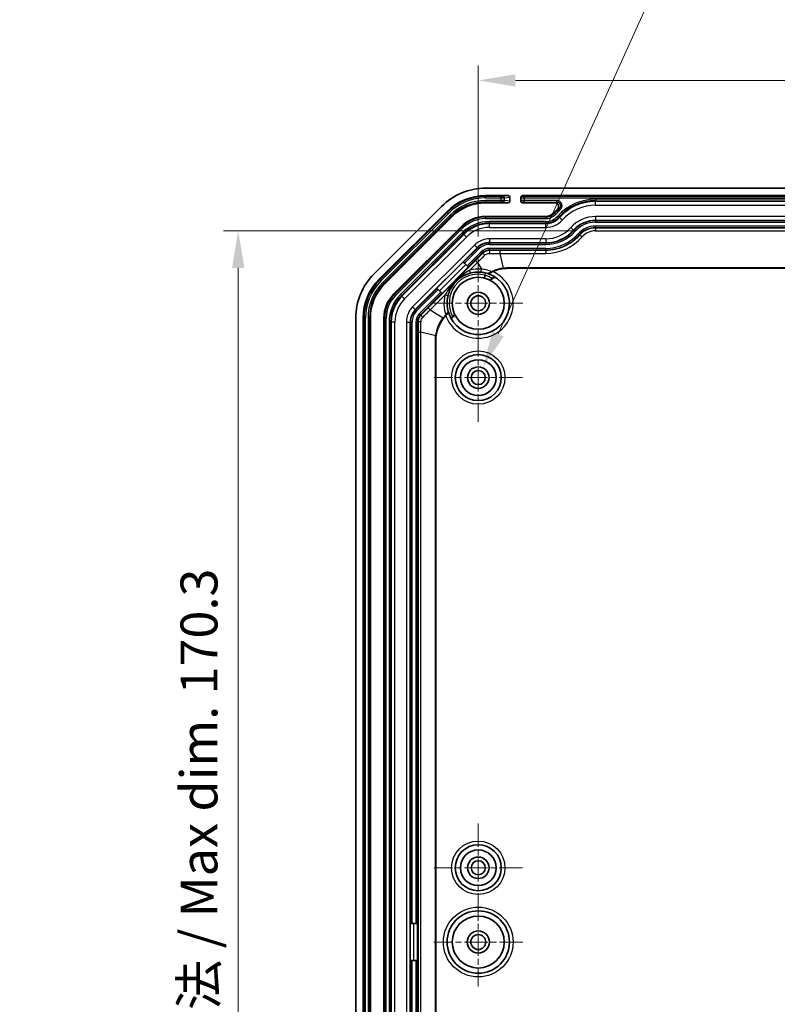
# Model space of a CAD drawing. Units: millimetres. Extents: x 29 to 3187, y 16 to 578.
# Drawn here: x 1995 to 2097, y 326 to 459 of the extents above; entities that cross this region are included whole.
import ezdxf

# ---------------------------------------------------------------- set-up
doc = ezdxf.new("R2010")
doc.units = ezdxf.units.MM
doc.header["$LTSCALE"] = 2
doc.linetypes.add('CHAIN', pattern=[0.3543, 0.2362, -0.0295, 0.0591, -0.0295])
doc.layers.get('Defpoints').update_dxf_attribs({"lineweight": 25})
doc.layers.add('Center Mark (ISO)', color=7, linetype='Continuous', lineweight=18, true_color=0x80ffff)
for name, color, linetype, lineweight in [('Dimension (ISO)', 7, 'Continuous', 18), ('Visible (ISO)', 7, 'Continuous', 35), ('Visible Narrow (ISO)', 7, 'Continuous', 25)]:
    doc.layers.add(name, color=color, linetype=linetype, lineweight=lineweight)
doc.styles.add('Note Text (TK)', font='txt')
doc.dimstyles.new('Default - Method 1b (TK)', dxfattribs={"dimscale": 2, "dimtxt": 2.5, "dimasz": 2.5, "dimexe": 1, "dimexo": 1.5, "dimgap": 1, "dimtad": 1, "dimtoh": 1, "dimrnd": 1e-08, "dimdsep": 46, "dimtxsty": 'Note Text (TK)', "dimcen": 0.09, "dimdle": 5, "dimclrd": 100, "dimclre": 100, "dimclrt": 7, "dimadec": 1, "dimazin": 1, "dimtfac": 1, "dimtmove": 0, "dimatfit": 3, "dimfxl": 0, "dimtolj": 1, "dimlwd": -1, "dimlwe": -1, "dimarcsym": 0})
doc.dimstyles.new('Default - Method 1b (TK)-01', dxfattribs={"dimscale": 2, "dimtxt": 2.5, "dimasz": 2.5, "dimexe": 1, "dimexo": 1.5, "dimgap": 1, "dimtad": 1, "dimrnd": 1e-08, "dimdsep": 46, "dimtxsty": 'Note Text (TK)', "dimcen": 0.09, "dimdle": 5, "dimclrd": 100, "dimclre": 100, "dimclrt": 7, "dimadec": 1, "dimazin": 1, "dimtfac": 1, "dimtmove": 0, "dimatfit": 3, "dimfxl": 0, "dimtolj": 1, "dimlwd": -1, "dimlwe": -1, "dimarcsym": 0})

# ---------------------------------------------------------------- blocks, each defined once
blk = doc.blocks.new('*D57')
at = {"layer": 'Defpoints', "color": 0, "transparency": 16777216}
for p in [(2072.76, 430.12), (2024.62, 259.75), (2072.76, 259.75)]:
    blk.add_point(p, dxfattribs=at)
at = {"layer": 'Dimension (ISO)', "color": 100, "transparency": 16777216}
for p, q in [((2069.76, 430.12), (2022.62, 430.12)), ((2024.62, 425.12), (2024.62, 264.75)), ((2069.76, 259.75), (2022.62, 259.75))]:
    blk.add_line(p, q, dxfattribs=at)
for points in [[(2023.79, 425.12), (2025.46, 425.12), (2024.62, 430.12)], [(2023.79, 264.75), (2025.46, 264.75), (2024.62, 259.75)]]:
    blk.add_solid(points, dxfattribs=at)
at = {"layer": 'Dimension (ISO)', "color": 7, "transparency": 16777216, "insert": (2019.34, 303.32), "char_height": 5, "attachment_point": 4, "rotation": 90, "style": 'Note Text (TK)'}
blk.add_mtext('\\A1; \\fＭＳ Ｐゴシック|b0|i0;\\H4.9746;有効寸法 / Max dim. 170.3', dxfattribs=at)
blk = doc.blocks.new('*D58')
at = {"layer": 'Defpoints', "color": 0, "transparency": 16777216}
for p in [(2146.96, 450.37), (2056.96, 426.37), (2146.96, 426.37)]:
    blk.add_point(p, dxfattribs=at)
at = {"layer": 'Dimension (ISO)', "color": 100, "transparency": 16777216}
for p, q in [((2056.96, 429.37), (2056.96, 452.37)), ((2146.96, 429.37), (2146.96, 452.37)), ((2061.96, 450.37), (2141.96, 450.37))]:
    blk.add_line(p, q, dxfattribs=at)
for points in [[(2061.96, 451.2), (2061.96, 449.54), (2056.96, 450.37)], [(2141.96, 451.2), (2141.96, 449.54), (2146.96, 450.37)]]:
    blk.add_solid(points, dxfattribs=at)
at = {"layer": 'Dimension (ISO)', "color": 7, "transparency": 16777216, "insert": (2098.65, 454.87), "char_height": 5, "attachment_point": 4, "style": 'Note Text (TK)'}
blk.add_mtext('\\A1;90', dxfattribs=at)
blk = doc.blocks.new('*D68')
at = {"layer": 'Defpoints', "color": 0, "transparency": 16777216}
for p in [(2057.55, 411.68), (2056.36, 409.04)]:
    blk.add_point(p, dxfattribs=at)
at = {"layer": 'Dimension (ISO)', "color": 100, "transparency": 16777216}
for p, q in [((2091.24, 486.05), (2059.62, 416.24)), ((2097.34, 486.05), (2091.24, 486.05)), ((2056.78, 410.36), (2057.14, 410.36)), ((2056.96, 410.18), (2056.96, 410.54))]:
    blk.add_line(p, q, dxfattribs=at)
blk.add_solid([(2058.86, 416.58), (2060.38, 415.9), (2057.55, 411.68)], dxfattribs=at)
at = {"layer": 'Dimension (ISO)', "color": 7, "transparency": 16777216, "insert": (2099.34, 486.05), "char_height": 5, "attachment_point": 4, "style": 'Note Text (TK)'}
blk.add_mtext('\\A1; \\fＭＳ Ｐゴシック|b0|i0;\\H4.9746;4-M2.3用基板取付ボス\\P\\fＭＳ Ｐゴシック|b0|i0;\\H4.9746;4-M2.3 Boss', dxfattribs=at)

msp = doc.modelspace()

# ---------------------------------------------------------------- linework, layer by layer
at = {"layer": 'Center Mark (ISO)', "linetype": 'CHAIN', "ltscale": 6.674367}
for p, q in [((2056.9566, 426.3701), (2056.9566, 414.3571)), ((2062.9631, 420.3636), (2050.9501, 420.3636)), ((2056.9566, 340.3701), (2056.9566, 328.3571)), ((2062.9631, 334.3636), (2050.9501, 334.3636))]:
    msp.add_line(p, q, dxfattribs=at)
at = {"layer": 'Center Mark (ISO)', "linetype": 'CHAIN', "ltscale": 6.611584}
for p, q in [((2056.9566, 416.3136), (2056.9566, 404.4136)), ((2062.9066, 410.3636), (2051.0066, 410.3636)), ((2056.9566, 350.3136), (2056.9566, 338.4136)), ((2062.9066, 344.3636), (2051.0066, 344.3636))]:
    msp.add_line(p, q, dxfattribs=at)
at = {"layer": 'Visible (ISO)'}
for p, q in [((2145.9772, 435.8636), (2057.936, 435.8636)), ((2061.003, 434.8636), (2057.936, 434.8636)), ((2141.0066, 434.8636), (2062.9066, 434.8636)), ((2061.003, 433.8985), (2057.936, 433.8985)), ((2061.2066, 434.0971), (2061.2066, 434.665)), ((2062.7066, 434.6635), (2062.7066, 434.5762)), ((2062.7066, 434.5762), (2062.7066, 434.186)), ((2062.7066, 434.186), (2062.7066, 434.0987)), ((2067.2843, 433.8985), (2062.9066, 433.8985)), ((2051.9963, 433.4033), (2042.9169, 424.3239)), ((2052.7034, 432.6962), (2043.624, 423.6168)), ((2053.3858, 432.0138), (2044.3064, 422.9344)), ((2057.936, 432.0636), (2066.0484, 432.0636)), ((2045.6039, 421.6369), (2054.6833, 430.7163)), ((2054.9113, 425.9444), (2054.9432, 425.9125)), ((2055.0845, 425.7712), (2054.9432, 425.9125)), ((2055.0845, 425.7712), (2055.4568, 425.399)), ((2055.618, 425.2377), (2052.0825, 421.7022)), ((2055.5981, 425.2576), (2055.4568, 425.399)), ((2055.5981, 425.2576), (2055.618, 425.2377)), ((2142.9534, 425.1233), (2060.9597, 425.1233)), ((2142.9534, 425.0786), (2060.9597, 425.0786)), ((2051.4076, 422.377), (2051.3758, 422.4088)), ((2051.4076, 422.377), (2051.549, 422.2357)), ((2051.9212, 421.8634), (2051.549, 422.2357)), ((2051.9212, 421.8634), (2052.0626, 421.7221)), ((2052.0825, 421.7022), (2052.0626, 421.7221)), ((2040.4566, 418.3842), (2040.4566, 265.343)), ((2041.4566, 418.3842), (2041.4566, 265.343)), ((2042.4216, 418.3842), (2042.4216, 265.343)), ((2044.2566, 265.343), (2044.2566, 418.3842)), ((2051.1969, 268.3668), (2051.1969, 415.3605)), ((2051.2416, 415.3605), (2051.2416, 268.3668)), ((2047.7921, 336.8636), (2047.8371, 336.8636)), ((2048.037, 336.8636), (2047.8371, 336.8636)), ((2048.037, 336.8636), (2048.5634, 336.8636)), ((2048.7633, 336.8636), (2048.5634, 336.8636)), ((2048.7633, 336.8636), (2048.7915, 336.8636)), ((2048.7915, 336.8636), (2048.7915, 331.8636)), ((2047.8371, 331.8636), (2047.7921, 331.8636)), ((2047.8371, 331.8636), (2048.037, 331.8636)), ((2048.5634, 331.8636), (2048.037, 331.8636)), ((2048.5634, 331.8636), (2048.7633, 331.8636)), ((2048.7915, 331.8636), (2048.7633, 331.8636))]:
    msp.add_line(p, q, dxfattribs=at)
for centre, radius in [((2056.9566, 420.3636), 3.5), ((2056.9566, 420.3636), 1.5), ((2056.9566, 420.3636), 1.0065), ((2056.9566, 410.3636), 3.1), ((2056.9566, 410.3636), 2.4), ((2056.9566, 410.3636), 1.45), ((2056.9566, 410.3636), 0.95), ((2056.9566, 344.3636), 3.1), ((2056.9566, 344.3636), 2.4), ((2056.9566, 344.3636), 1.45), ((2056.9566, 344.3636), 0.95), ((2056.9566, 334.3636), 4.2), ((2056.9566, 334.3636), 3.5), ((2056.9566, 334.3636), 1.5), ((2056.9566, 334.3636), 1.0065)]:
    msp.add_circle(centre, radius, dxfattribs=at)
for centre, radius, start, end in [((2057.936, 427.4636), 8.4, 90, 135), ((2057.936, 427.4636), 7.4, 90, 135), ((2057.936, 427.4636), 6.4349, 90, 135), ((2066.0484, 433.5636), 1.5, 270, 318.189685), ((2072.7566, 427.5636), 7.5, 133.161291, 138.189685), ((2057.936, 427.4636), 4.6, 90, 135), ((2048.8566, 418.3842), 8.4, 135, 180), ((2056.9566, 420.3636), 4.2, 196.673436, 71.539365), ((2056.9566, 420.3636), 4.2, 85.744444, 105.064267), ((2060.9597, 420.1636), 4.915, 90, 114.540376), ((2048.8566, 418.3842), 7.4, 135, 180), ((2048.8566, 418.3842), 6.4349, 135, 180), ((2048.8566, 418.3842), 4.6, 135, 180), ((2056.9566, 420.3636), 4.2, 164.935733, 196.062364), ((2056.9566, 420.3636), 4.2, 196.062364, 196.673436), ((2056.1566, 415.3605), 4.915, 137.0712, 180)]:
    msp.add_arc(centre, radius, start, end, dxfattribs=at)
for centre, major_axis, ratio, start_param, end_param in [((2061.0014, 434.6635), (0.2029, 0.031), 0.97429411, 6.1354192, 7.69843898), ((2062.9066, 434.6635), (0, 0.2001), 0.99939083, 0, 1.57079633), ((2061.0014, 434.0987), (0.2029, -0.031), 0.97429411, 4.86793164, 6.43095141), ((2062.9066, 434.0987), (0, -0.2001), 0.99939083, 4.71238898, 6.28318531), ((2060.9597, 420.0422), (0, -5.0811), 0.9997147, 3.14159265, 3.26596383), ((2056.2424, 415.2746), (3.5929, -3.5929), 0.9997147, 3.1612615, 3.26596383), ((2056.2779, 415.3605), (-5.0811, 0), 0.9997147, 6.15881413, 6.28318531)]:
    msp.add_ellipse(centre, major_axis=major_axis, ratio=ratio, start_param=start_param, end_param=end_param, dxfattribs=at)
for points, knots in [([(2067.6262, 433.0343), (2067.674, 433.0792), (2067.7126, 433.1329), (2067.7668, 433.2519), (2067.782, 433.316), (2067.7868, 433.4461), (2067.7765, 433.5108), (2067.7317, 433.6326), (2067.6977, 433.6885), (2067.61, 433.7842), (2067.5572, 433.823), (2067.465, 433.8664), (2067.43, 433.8784), (2067.358, 433.8945), (2067.3212, 433.8985), (2067.2843, 433.8985)], [0, 0, 0, 0, 0.019661333, 0.019661333, 0.039231599, 0.039231599, 0.05871621, 0.05871621, 0.078169666, 0.078169666, 0.097663643, 0.097663643, 0.10872608, 0.10872608, 0.119796986, 0.119796986, 0.119796986, 0.119796986]), ([(2052.9009, 421.4552), (2052.9721, 421.7196), (2053.068, 421.9731), (2053.3744, 422.5977), (2053.6206, 422.9531), (2054.2158, 423.5735), (2054.5469, 423.8275), (2055.2013, 424.1948), (2055.5238, 424.3275), (2055.865, 424.4193)], [-0.500808649, -0.500808649, -0.500808649, -0.500808649, -0.40825256, -0.40825256, -0.260162818, -0.260162818, -0.119447923, -0.119447923, 0, 0, 0, 0]), ([(2057.2682, 424.552), (2057.4652, 424.5374), (2057.6613, 424.5088), (2057.9837, 424.4382), (2058.1115, 424.4038), (2058.2375, 424.3635)], [0, 0, 0, 0, 0.067399094, 0.067399094, 0.112480433, 0.112480433, 0.112480433, 0.112480433]), ([(2058.7764, 424.6199), (2058.6833, 424.5743), (2058.5949, 424.5292), (2058.4537, 424.4569), (2058.3991, 424.4289), (2058.3233, 424.3921), (2058.2964, 424.3799), (2058.2564, 424.3646), (2058.2433, 424.3616), (2058.2375, 424.3635)], [0, 0, 0, 0, 0.0310812606, 0.0310812606, 0.0563425206, 0.0563425206, 0.0744713364, 0.0744713364, 0.0920155361, 0.0920155361, 0.0920155361, 0.0920155361]), ([(2058.2375, 424.3635), (2058.2448, 424.3612), (2058.2521, 424.3588), (2058.2685, 424.3535), (2058.2775, 424.3505), (2058.2865, 424.3475)], [1.0120282601, 1.0120282601, 1.0120282601, 1.0120282601, 1.028393051, 1.028393051, 1.0487071892, 1.0487071892, 1.0487071892, 1.0487071892]), ([(2058.9184, 424.6346), (2058.844, 424.6006), (2058.7697, 424.5657), (2058.6119, 424.4898), (2058.5336, 424.451), (2058.418, 424.3952), (2058.3739, 424.3746), (2058.3149, 424.3511), (2058.2965, 424.3457), (2058.2875, 424.3472), (2058.287, 424.3473), (2058.2865, 424.3475)], [0.159280869, 0.159280869, 0.159280869, 0.159280869, 0.186465295, 0.186465295, 0.220110586, 0.220110586, 0.24647894, 0.24647894, 0.267513411, 0.267513411, 0.269005573, 0.269005573, 0.269005573, 0.269005573]), ([(2060.3296, 425.0841), (2059.8947, 425.0297), (2059.4686, 424.9171), (2058.9662, 424.7094), (2058.8705, 424.6661), (2058.7764, 424.6199)], [0, 0, 0, 0, 0.13154546, 0.13154546, 0.163058447, 0.163058447, 0.163058447, 0.163058447]), ([(2058.8491, 423.7579), (2058.7981, 423.7279), (2058.7485, 423.6959), (2058.6611, 423.6343), (2058.6231, 423.6049), (2058.5657, 423.5561), (2058.545, 423.5362), (2058.5259, 423.514), (2058.5216, 423.5079), (2058.5176, 423.499), (2058.5177, 423.4961), (2058.5202, 423.4949)], [0, 0, 0, 0, 0.0177529951, 0.0177529951, 0.0346823093, 0.0346823093, 0.0496087642, 0.0496087642, 0.0570569706, 0.0570569706, 0.0643664956, 0.0643664956, 0.0643664956, 0.0643664956]), ([(2058.881, 423.6981), (2058.8326, 423.6697), (2058.7856, 423.6394), (2058.7065, 423.5839), (2058.6739, 423.5589), (2058.6241, 423.517), (2058.6062, 423.5), (2058.5844, 423.4751), (2058.5801, 423.4671), (2058.5826, 423.4631), (2058.583, 423.4627), (2058.5836, 423.4624)], [0, 0, 0, 0, 0.0168325482, 0.0168325482, 0.0313644542, 0.0313644542, 0.0443163254, 0.0443163254, 0.0565968724, 0.0565968724, 0.0583763653, 0.0583763653, 0.0583763653, 0.0583763653]), ([(2059.2058, 423.9106), (2059.202, 423.913), (2059.1913, 423.9122), (2059.157, 423.9037), (2059.1334, 423.8959), (2059.0738, 423.8727), (2059.0371, 423.8567), (2058.95, 423.8146), (2058.899, 423.7872), (2058.8491, 423.7579)], [0, 0, 0, 0, 0.0116626283, 0.0116626283, 0.0237902209, 0.0237902209, 0.0376635421, 0.0376635421, 0.0549339716, 0.0549339716, 0.0549339716, 0.0549339716]), ([(2059.2769, 423.8645), (2059.2741, 423.8663), (2059.2676, 423.8664), (2059.243, 423.8626), (2059.221, 423.8565), (2059.1622, 423.8364), (2059.1239, 423.8212), (2059.0509, 423.7885), (2059.0175, 423.7724), (2058.9496, 423.7372), (2058.915, 423.7181), (2058.881, 423.6981)], [0.1771017019, 0.1771017019, 0.1771017019, 0.1771017019, 0.1858094291, 0.1858094291, 0.1989424298, 0.1989424298, 0.2144763482, 0.2144763482, 0.2263196014, 0.2263196014, 0.2381594085, 0.2381594085, 0.2381594085, 0.2381594085]), ([(2052.9205, 419.2015), (2052.9223, 419.1953), (2052.9162, 419.1812), (2052.8882, 419.1385), (2052.8665, 419.1102), (2052.8082, 419.0401), (2052.7709, 418.998), (2052.7039, 418.9255), (2052.6768, 418.8969), (2052.6489, 418.8681)], [0, 0, 0, 0, 0.0172408744, 0.0172408744, 0.0347925472, 0.0347925472, 0.054329587, 0.054329587, 0.0665084424, 0.0665084424, 0.0665084424, 0.0665084424]), ([(2052.9332, 419.1586), (2052.9351, 419.152), (2052.9265, 419.1336), (2052.895, 419.0863), (2052.8651, 419.0476), (2052.8, 418.9699), (2052.7524, 418.9163), (2052.699, 418.8587), (2052.6894, 418.8483), (2052.6793, 418.8377)], [0.1566033376, 0.1566033376, 0.1566033376, 0.1566033376, 0.1746670846, 0.1746670846, 0.1943596219, 0.1943596219, 0.2152210153, 0.2152210153, 0.2195404493, 0.2195404493, 0.2195404493, 0.2195404493]), ([(2052.2317, 418.3942), (2051.9626, 418.0482), (2051.741, 417.6673), (2051.4041, 416.8553), (2051.2907, 416.4274), (2051.2361, 415.9906)], [0, 0, 0, 0, 0.131545342, 0.131545342, 0.263672671, 0.263672671, 0.263672671, 0.263672671]), ([(2053.5058, 418.6023), (2053.4714, 418.5679), (2053.438, 418.5331), (2053.3789, 418.469), (2053.3536, 418.44), (2053.3136, 418.391), (2053.299, 418.3712), (2053.2822, 418.3434), (2053.2791, 418.3347), (2053.2811, 418.3311)], [0, 0, 0, 0, 0.014597839, 0.014597839, 0.0283634706, 0.0283634706, 0.0415739531, 0.0415739531, 0.0536514424, 0.0536514424, 0.0536514424, 0.0536514424]), ([(2053.5559, 418.5587), (2053.5235, 418.5263), (2053.4861, 418.4875), (2053.4287, 418.4253), (2053.3983, 418.3908), (2053.3568, 418.3406), (2053.3381, 418.3157), (2053.3184, 418.2849), (2053.3138, 418.2732), (2053.316, 418.2693)], [0.158859813, 0.158859813, 0.158859813, 0.158859813, 0.172586145, 0.172586145, 0.186188898, 0.186188898, 0.1994847879, 0.1994847879, 0.2123902103, 0.2123902103, 0.2123902103, 0.2123902103]), ([(2053.8028, 418.8458), (2053.8008, 418.85), (2053.7926, 418.848), (2053.7647, 418.8321), (2053.7445, 418.8176), (2053.6938, 418.7772), (2053.6632, 418.7508), (2053.6101, 418.7028), (2053.5895, 418.6836), (2053.5477, 418.6437), (2053.5267, 418.6232), (2053.5058, 418.6023)], [0, 0, 0, 0, 0.0132335474, 0.0132335474, 0.0273379688, 0.0273379688, 0.0423009932, 0.0423009932, 0.0512188941, 0.0512188941, 0.0600615579, 0.0600615579, 0.0600615579, 0.0600615579]), ([(2053.8324, 418.7857), (2053.8304, 418.7897), (2053.8207, 418.7872), (2053.7928, 418.7705), (2053.7697, 418.7534), (2053.7218, 418.7142), (2053.6884, 418.6849), (2053.6271, 418.6285), (2053.5882, 418.5911), (2053.5559, 418.5587)], [0.1061313115, 0.1061313115, 0.1061313115, 0.1061313115, 0.118952062, 0.118952062, 0.1318598215, 0.1318598215, 0.1451262554, 0.1451262554, 0.158859813, 0.158859813, 0.158859813, 0.158859813])]:
    msp.add_open_spline(points, degree=3, knots=knots, dxfattribs=at)
for points in [[(2052.6793, 418.8377), (2052.6398, 418.7958), (2052.5988, 418.752), (2052.5578, 418.708)], [(2052.6489, 418.8681), (2052.626, 418.8444), (2052.6028, 418.8203), (2052.5796, 418.7962)]]:
    msp.add_open_spline(points, degree=3, dxfattribs=at)
at = {"layer": 'Visible Narrow (ISO)'}
for p, q in [((2057.936, 434.8636), (2057.936, 434.7481)), ((2061.003, 434.8636), (2060.3004, 434.7563)), ((2062.9066, 434.7761), (2062.9066, 434.8636)), ((2057.936, 434.5482), (2057.936, 434.7481)), ((2060.008, 434.7481), (2057.936, 434.7481)), ((2057.936, 434.5482), (2060.008, 434.5482)), ((2057.936, 434.2139), (2057.936, 434.014)), ((2060.008, 434.2139), (2057.936, 434.2139)), ((2057.936, 434.014), (2060.008, 434.014)), ((2057.936, 434.014), (2057.936, 433.8985)), ((2060.008, 434.5482), (2060.008, 434.7481)), ((2060.008, 434.5482), (2060.008, 434.2139)), ((2060.008, 434.2139), (2060.008, 434.014)), ((2060.3004, 434.0059), (2061.003, 433.8985)), ((2060.4954, 434.5564), (2061.2066, 434.665)), ((2060.4954, 434.2057), (2060.4954, 434.5564)), ((2061.2066, 434.0971), (2060.4954, 434.2057)), ((2062.9066, 433.8985), (2062.9066, 433.9861)), ((2063.2066, 434.7656), (2063.2066, 434.5657)), ((2140.7066, 434.7656), (2063.2066, 434.7656)), ((2063.2066, 434.5657), (2140.7066, 434.5657)), ((2063.2066, 434.1964), (2063.2066, 434.5657)), ((2067.538, 434.1964), (2063.2066, 434.1964)), ((2063.2066, 433.9966), (2063.2066, 434.1964)), ((2063.2066, 433.9966), (2067.538, 433.9966)), ((2067.538, 433.9966), (2067.538, 434.1964)), ((2131.1566, 434.379), (2072.7566, 434.379)), ((2072.7566, 434.379), (2072.7566, 434.1791)), ((2072.7566, 434.1791), (2131.1566, 434.1791)), ((2072.7566, 434.1791), (2072.7566, 434.0805)), ((2072.7566, 433.5808), (2072.7566, 434.0805)), ((2131.1566, 434.0805), (2072.7566, 434.0805)), ((2072.7566, 433.5808), (2131.1566, 433.5808)), ((2052.785, 432.6145), (2043.7056, 423.5351)), ((2043.847, 423.3938), (2052.9264, 432.4732)), ((2053.1628, 432.2368), (2044.0834, 423.1574)), ((2052.7034, 432.6962), (2052.785, 432.6145)), ((2052.9264, 432.4732), (2052.785, 432.6145)), ((2053.1628, 432.2368), (2053.3041, 432.0954)), ((2067.2395, 432.4983), (2067.1664, 432.5636)), ((2067.2395, 432.4983), (2067.3884, 432.365)), ((2067.8681, 433.1216), (2068.0001, 432.9716)), ((2044.2247, 423.016), (2053.3041, 432.0954)), ((2053.3041, 432.0954), (2053.3858, 432.0138)), ((2057.936, 431.9656), (2057.936, 432.0636)), ((2057.936, 431.9656), (2057.936, 431.7657)), ((2066.0484, 431.9656), (2057.936, 431.9656)), ((2057.936, 431.7657), (2066.0484, 431.7657)), ((2066.0484, 431.379), (2058.4744, 431.379)), ((2058.4744, 431.379), (2058.4744, 431.1791)), ((2058.4744, 431.1791), (2066.0484, 431.1791)), ((2058.4744, 431.1791), (2058.4744, 431.0805)), ((2058.4744, 430.5808), (2058.4744, 431.0805)), ((2066.0484, 431.0805), (2058.4744, 431.0805)), ((2066.0484, 431.9656), (2066.0484, 432.0636)), ((2066.0484, 431.9656), (2066.0484, 431.7657)), ((2066.0484, 431.379), (2066.0484, 431.1791)), ((2066.0484, 431.1791), (2066.0484, 431.0805)), ((2066.0484, 430.5808), (2066.0484, 431.0805)), ((2067.6767, 432.1072), (2067.8257, 431.9739)), ((2067.8257, 431.9739), (2067.8992, 431.9082)), ((2068.2716, 431.575), (2067.8992, 431.9082)), ((2072.7566, 432.0465), (2072.7566, 431.5468)), ((2131.1566, 432.0465), (2072.7566, 432.0465)), ((2072.7566, 431.5468), (2131.1566, 431.5468)), ((2072.7566, 431.483), (2072.7566, 431.5468)), ((2131.1566, 431.483), (2072.7566, 431.483)), ((2072.7566, 431.483), (2072.7566, 431.2832)), ((2072.7566, 431.2832), (2131.1566, 431.2832)), ((2054.7526, 430.647), (2045.6732, 421.5676)), ((2045.8145, 421.4263), (2054.8939, 430.5057)), ((2054.7866, 429.8514), (2046.4688, 421.5336)), ((2046.6101, 421.3922), (2054.928, 429.7101)), ((2054.9977, 429.6403), (2046.6798, 421.3225)), ((2054.7526, 430.647), (2054.6833, 430.7163)), ((2054.7526, 430.647), (2054.8939, 430.5057)), ((2054.7866, 429.8514), (2054.928, 429.7101)), ((2054.928, 429.7101), (2054.9977, 429.6403)), ((2055.351, 429.287), (2054.9977, 429.6403)), ((2058.4744, 430.5808), (2066.0484, 430.5808)), ((2069.4153, 430.5522), (2069.7877, 430.219)), ((2069.8352, 430.1766), (2069.7877, 430.219)), ((2069.8352, 430.1766), (2069.9842, 430.0433)), ((2070.5255, 429.5591), (2070.3765, 429.6924)), ((2070.5255, 429.5591), (2070.5721, 429.5175)), ((2072.7566, 430.5569), (2072.7566, 430.7567)), ((2131.1566, 430.7567), (2072.7566, 430.7567)), ((2072.7566, 430.5569), (2131.1566, 430.5569)), ((2072.7566, 430.5569), (2072.7566, 430.5012)), ((2131.1566, 430.5012), (2072.7566, 430.5012)), ((2072.7566, 430.5012), (2072.7566, 430.1177)), ((2072.7566, 430.1177), (2131.1566, 430.1177)), ((2047.0332, 420.9691), (2055.351, 429.287)), ((2058.4744, 429.0465), (2058.4744, 428.5468)), ((2066.0484, 429.0465), (2058.4744, 429.0465)), ((2058.4744, 428.5468), (2066.0484, 428.5468)), ((2058.4744, 428.483), (2058.4744, 428.5468)), ((2066.0484, 428.483), (2058.4744, 428.483)), ((2058.4744, 428.483), (2058.4744, 428.2832)), ((2058.4744, 428.2832), (2066.0484, 428.2832)), ((2066.0484, 429.0465), (2066.0484, 428.5468)), ((2066.0484, 428.483), (2066.0484, 428.5468)), ((2066.0484, 428.483), (2066.0484, 428.2832)), ((2056.436, 428.2021), (2048.1181, 419.8842)), ((2048.4714, 419.5309), (2056.7893, 427.8487)), ((2056.8344, 427.8037), (2054.9432, 425.9125)), ((2055.0845, 425.7712), (2056.9757, 427.6624)), ((2057.3479, 427.2901), (2055.4568, 425.399)), ((2055.5981, 425.2576), (2057.4893, 427.1488)), ((2056.436, 428.2021), (2056.7893, 427.8487)), ((2056.8344, 427.8037), (2056.7893, 427.8487)), ((2056.8344, 427.8037), (2056.9757, 427.6624)), ((2057.4893, 427.1488), (2057.3479, 427.2901)), ((2057.4893, 427.1488), (2057.5452, 427.0929)), ((2058.4744, 427.5569), (2058.4744, 427.7567)), ((2066.0484, 427.7567), (2058.4744, 427.7567)), ((2058.4744, 427.5569), (2066.0484, 427.5569)), ((2058.4744, 427.5569), (2058.4744, 427.4778)), ((2066.0484, 427.476), (2059.8461, 427.476)), ((2059.8461, 427.476), (2059.8461, 427.0925)), ((2059.8461, 427.0925), (2060.3296, 425.0841)), ((2059.8461, 427.0925), (2066.0484, 427.0925)), ((2066.0484, 427.5569), (2066.0484, 427.7567)), ((2066.0484, 427.5569), (2066.0484, 427.476)), ((2066.0484, 427.476), (2066.0484, 427.0925)), ((2056.5765, 426.1217), (2050.1985, 419.7436)), ((2054.9113, 425.9444), (2051.3758, 422.4088)), ((2051.7291, 422.0555), (2055.2647, 425.591)), ((2055.8172, 424.82), (2056.8477, 425.8505)), ((2056.5765, 426.1217), (2056.8477, 425.8505)), ((2056.8477, 425.8505), (2057.3875, 424.9685)), ((2060.9597, 425.1233), (2060.9597, 425.0786)), ((2043.624, 423.6168), (2043.7056, 423.5351)), ((2043.847, 423.3938), (2043.7056, 423.5351)), ((2044.0834, 423.1574), (2044.2247, 423.016)), ((2044.2247, 423.016), (2044.3064, 422.9344)), ((2045.6732, 421.5676), (2045.6039, 421.6369)), ((2051.4076, 422.377), (2048.5165, 419.4858)), ((2048.6578, 419.3445), (2051.549, 422.2357)), ((2051.9212, 421.8634), (2049.0301, 418.9723)), ((2049.1714, 418.8309), (2052.0626, 421.7221)), ((2045.6732, 421.5676), (2045.8145, 421.4263)), ((2046.4688, 421.5336), (2046.6101, 421.3922)), ((2046.6101, 421.3922), (2046.6798, 421.3225)), ((2047.0332, 420.9691), (2046.6798, 421.3225)), ((2050.4697, 419.4724), (2052.5002, 421.503)), ((2048.1181, 419.8842), (2048.4714, 419.5309)), ((2048.5165, 419.4858), (2048.4714, 419.5309)), ((2048.5165, 419.4858), (2048.6578, 419.3445)), ((2049.1714, 418.8309), (2049.0301, 418.9723)), ((2050.1985, 419.7436), (2050.4697, 419.4724)), ((2050.4697, 419.4724), (2052.2317, 418.3942)), ((2041.4566, 418.3842), (2041.5721, 418.3842)), ((2041.7719, 418.3842), (2041.5721, 418.3842)), ((2041.5721, 418.3842), (2041.5721, 265.343)), ((2041.7719, 265.343), (2041.7719, 418.3842)), ((2042.1063, 418.3842), (2042.3062, 418.3842)), ((2042.1063, 418.3842), (2042.1063, 265.343)), ((2042.3062, 265.343), (2042.3062, 418.3842)), ((2042.3062, 418.3842), (2042.4216, 418.3842)), ((2044.3546, 418.3842), (2044.2566, 418.3842)), ((2044.3546, 418.3842), (2044.5545, 418.3842)), ((2044.3546, 418.3842), (2044.3546, 265.343)), ((2044.5545, 265.343), (2044.5545, 418.3842)), ((2044.9412, 417.8457), (2044.9412, 265.8815)), ((2044.9412, 417.8457), (2045.1411, 417.8457)), ((2045.1411, 265.8815), (2045.1411, 417.8457)), ((2045.1411, 417.8457), (2045.2397, 417.8457)), ((2045.7394, 417.8457), (2045.2397, 417.8457)), ((2045.2397, 417.8457), (2045.2397, 265.8815)), ((2045.7394, 265.8815), (2045.7394, 417.8457)), ((2047.2737, 417.8457), (2047.7734, 417.8457)), ((2047.2737, 417.8457), (2047.2737, 265.8815)), ((2047.7734, 265.8815), (2047.7734, 417.8457)), ((2047.8371, 417.8457), (2047.7734, 417.8457)), ((2047.8371, 417.8457), (2047.8371, 336.8636)), ((2047.8371, 417.8457), (2048.037, 417.8457)), ((2048.037, 336.8636), (2048.037, 417.8457)), ((2048.7633, 417.8457), (2048.5634, 417.8457)), ((2048.5634, 417.8457), (2048.5634, 336.8636)), ((2048.7633, 336.8636), (2048.7633, 417.8457)), ((2048.7633, 417.8457), (2048.8424, 417.8457)), ((2049.1714, 418.8309), (2049.2273, 418.775)), ((2052.6489, 418.8681), (2052.6793, 418.8377)), ((2048.8442, 416.4741), (2048.8442, 267.2531)), ((2048.8442, 416.4741), (2049.2277, 416.4741)), ((2051.2361, 415.9906), (2049.2277, 416.4741)), ((2049.2277, 267.2531), (2049.2277, 416.4741)), ((2051.2416, 415.3605), (2051.1969, 415.3605)), ((2047.7921, 336.8636), (2047.7921, 331.8636)), ((2048.2918, 331.8636), (2048.2918, 336.8636)), ((2047.8371, 331.8636), (2047.8371, 265.8815)), ((2048.037, 265.8815), (2048.037, 331.8636)), ((2048.5634, 331.8636), (2048.5634, 265.8815)), ((2048.7633, 265.8815), (2048.7633, 331.8636))]:
    msp.add_line(p, q, dxfattribs=at)
for centre, radius in [((2056.9566, 410.3636), 3.6), ((2056.9566, 344.3636), 3.6), ((2056.9566, 334.3636), 4.7)]:
    msp.add_circle(centre, radius, dxfattribs=at)
for centre, radius, start, end in [((2057.936, 427.4636), 7.2845, 90, 135), ((2057.936, 427.4636), 7.0846, 90, 135), ((2057.936, 427.4636), 6.7503, 90, 135), ((2057.936, 427.4636), 6.5504, 90, 135), ((2072.7566, 427.5636), 6.8154, 90, 138.189685), ((2072.7566, 427.5636), 6.6155, 90, 138.189685), ((2072.7566, 427.5636), 6.5169, 90, 138.189685), ((2072.7566, 427.5636), 6.0172, 90, 138.189685), ((2066.0484, 433.5636), 1.598, 270, 318.189685), ((2066.0484, 433.5636), 1.7979, 270, 318.189685), ((2072.7566, 427.5636), 7.402, 131.332912, 138.189685), ((2072.7566, 427.5636), 7.2021, 131.332912, 138.189685), ((2057.936, 427.4636), 4.502, 90, 135), ((2058.4744, 426.1636), 5.2154, 90, 135), ((2057.936, 427.4636), 4.3021, 90, 135), ((2058.4744, 426.1636), 5.0155, 90, 135), ((2058.4744, 426.1636), 4.9169, 90, 135), ((2066.0484, 433.5636), 2.1846, 270, 318.189685), ((2066.0484, 433.5636), 2.3845, 270, 318.189685), ((2066.0484, 433.5636), 2.4831, 270, 318.189685), ((2066.0484, 433.5636), 2.9828, 270, 318.189685), ((2072.7566, 427.5636), 4.4828, 90, 138.189685), ((2072.7566, 427.5636), 3.9831, 90, 138.189685), ((2072.7566, 427.5636), 3.9194, 90, 138.189685), ((2072.7566, 427.5636), 3.7196, 90, 138.189685), ((2058.4744, 426.1636), 4.4172, 90, 135), ((2066.0484, 433.5636), 4.5172, 270, 318.189685), ((2066.0484, 433.5636), 5.0169, 270, 318.189685), ((2066.0484, 433.5636), 5.0806, 270, 318.189685), ((2066.0484, 433.5636), 5.2804, 270, 318.189685), ((2066.0484, 433.5636), 5.8069, 270, 318.189685), ((2066.0484, 433.5636), 6.0067, 270, 318.189685), ((2072.7566, 427.5636), 3.1931, 90, 138.189685), ((2072.7566, 427.5636), 2.9933, 90, 138.189685), ((2058.4744, 426.1636), 2.8828, 90, 135), ((2058.4744, 426.1636), 2.3831, 90, 135), ((2058.4744, 426.1636), 2.3194, 90, 135), ((2058.4744, 426.1636), 2.1196, 90, 135), ((2058.4744, 426.1636), 1.5931, 90, 135), ((2058.4744, 426.1636), 1.3933, 90, 135), ((2056.9566, 420.3636), 4.7, 200.62566, 65.329185), ((2056.8991, 420.4211), 3.85, 76.065582, 208.19164), ((2057.0387, 420.2815), 4.7, 85.744444, 105.064267), ((2048.8566, 418.3842), 7.2845, 135, 180), ((2048.8566, 418.3842), 7.0846, 135, 180), ((2048.8566, 418.3842), 6.7503, 135, 180), ((2048.8566, 418.3842), 6.5504, 135, 180), ((2048.8566, 418.3842), 4.502, 135, 180), ((2048.8566, 418.3842), 4.3021, 135, 180), ((2050.1566, 417.8457), 5.2154, 135, 180), ((2050.1566, 417.8457), 5.0155, 135, 180), ((2050.1566, 417.8457), 4.9169, 135, 180), ((2050.1566, 417.8457), 4.4172, 135, 180), ((2057.0387, 420.2815), 4.7, 164.935733, 198.422548), ((2050.1566, 417.8457), 2.8828, 135, 180), ((2050.1566, 417.8457), 2.3831, 135, 180), ((2050.1566, 417.8457), 2.3194, 135, 180), ((2050.1566, 417.8457), 2.1196, 135, 180), ((2050.1566, 417.8457), 1.5931, 135, 180), ((2050.1566, 417.8457), 1.3933, 135, 180)]:
    msp.add_arc(centre, radius, start, end, dxfattribs=at)
for centre, major_axis, ratio, start_param, end_param in [((2060.008, 434.7586), (-0.3, 0), 0.03492077, 1.57079633, 2.91688148), ((2060.008, 434.5587), (0.5, 0), 0.02095246, 4.71238898, 6.05847414), ((2060.008, 434.2034), (-0.5, 0), 0.02095246, 3.36630382, 4.71238898), ((2060.008, 434.0035), (0.3, 0), 0.03492077, 0.22471117, 1.57079633), ((2060.3004, 434.5564), (-0.0302, 0.1977), 0.97429411, 4.56462288, 6.12764265), ((2060.3004, 434.2057), (-0.0302, -0.1977), 0.97429411, 0.15554266, 1.71856243), ((2062.9066, 434.5762), (-0.2, 0), 0.99939083, 4.71238898, 6.28318531), ((2063.2066, 434.5762), (0.5, 0), 0.02095246, 3.14159265, 4.71238898), ((2063.2066, 434.186), (-0.5, 0), 0.02095246, 4.71238898, 6.28318531), ((2062.9066, 434.186), (-0.2, 0), 0.99939083, 0, 1.57079633), ((2063.2066, 434.7761), (-0.3, 0), 0.03492077, 0, 1.57079633), ((2063.2066, 433.9861), (0.3, 0), 0.03492077, 1.57079633, 3.14159265), ((2070.9445, 429.1844), (-0.3748, 0.331), 0.17622129, 4.86679518, 6.24772354), ((2072.7566, 427.6999), (0, 2.4178), 0.99996521, 0, 0.84730307), ((2066.0484, 433.6253), (0, -6.5328), 0.99996521, 0, 0.84730307), ((2057.8985, 426.7395), (-0.3544, 0.3527), 0.0719647, 4.92516636, 6.24818794), ((2058.4744, 426.9781), (0.0013, 0.5), 0.0719647, 0.03499736, 1.35801895), ((2055.735, 424.9021), (0.13, -0.4828), 0.11835685, 0, 1.3680871), ((2057.3053, 425.0506), (-0.0371, -0.4986), 0.17807, 0, 1.41857813), ((2057.8837, 424.1003), (0.0843, 0.3397), 0.20044421, 0, 1.45062662), ((2057.8837, 424.1003), (-0.0843, -0.3397), 0.20044421, 4.59221928, 6.28318531), ((2052.4181, 421.5851), (0.4828, -0.13), 0.11835685, 4.91509821, 6.28318531), ((2049.3421, 417.8457), (-0.5, -0.0013), 0.0719647, 4.92516636, 6.24818794), ((2049.5806, 418.4217), (-0.3527, 0.3544), 0.0719647, 0.03499736, 1.35801895)]:
    msp.add_ellipse(centre, major_axis=major_axis, ratio=ratio, start_param=start_param, end_param=end_param, dxfattribs=at)
for points, knots in [([(2067.538, 433.9966), (2067.5286, 433.993), (2067.5191, 433.9894), (2067.479, 433.9742), (2067.4486, 433.9626), (2067.4184, 433.9509), (2067.3883, 433.9393), (2067.3584, 433.9276), (2067.3138, 433.9102), (2067.2991, 433.9044), (2067.2843, 433.8985)], [0.069644102, 0.069644102, 0.069644102, 0.069644102, 0.100470011, 0.100470011, 0.200940022, 0.200940022, 0.200940022, 0.301410033, 0.301410033, 0.351656756, 0.351656756, 0.351656756, 0.351656756]), ([(2068.0001, 432.9716), (2068.0342, 433.0016), (2068.0658, 433.0353), (2068.1385, 433.13), (2068.1737, 433.1947), (2068.2303, 433.3538), (2068.2436, 433.4497), (2068.2289, 433.6688), (2068.187, 433.7897), (2068.0259, 434.0249), (2067.8878, 434.1241), (2067.6704, 434.1871), (2067.6041, 434.1964), (2067.538, 434.1964)], [0, 0, 0, 0, 0.013649672, 0.013649672, 0.035489147, 0.035489147, 0.063880464, 0.063880464, 0.100789177, 0.100789177, 0.148739122, 0.148739122, 0.168550701, 0.168550701, 0.168550701, 0.168550701]), ([(2067.538, 433.9966), (2067.5854, 433.9966), (2067.6329, 433.99), (2067.7887, 433.9452), (2067.8875, 433.8744), (2068.0028, 433.7065), (2068.0327, 433.6201), (2068.043, 433.4636), (2068.0334, 433.395), (2067.9927, 433.2813), (2067.9674, 433.235), (2067.9152, 433.1672), (2067.8926, 433.1431), (2067.8681, 433.1216)], [-0.168550701, -0.168550701, -0.168550701, -0.168550701, -0.148739122, -0.148739122, -0.100789177, -0.100789177, -0.063880464, -0.063880464, -0.035489147, -0.035489147, -0.013649672, -0.013649672, 0, 0, 0, 0]), ([(2067.6262, 433.0343), (2067.6402, 433.0395), (2067.6543, 433.0447), (2067.6968, 433.0603), (2067.7253, 433.0707), (2067.7541, 433.081), (2067.7828, 433.0914), (2067.8118, 433.1018), (2067.85, 433.1153), (2067.859, 433.1185), (2067.8681, 433.1216)], [-0.351656756, -0.351656756, -0.351656756, -0.351656756, -0.301410033, -0.301410033, -0.200940022, -0.200940022, -0.200940022, -0.100470011, -0.100470011, -0.069644102, -0.069644102, -0.069644102, -0.069644102]), ([(2072.7566, 430.5012), (2072.4732, 430.5012), (2072.1899, 430.4597), (2071.4842, 430.248), (2071.0812, 430.0149), (2070.6891, 429.644), (2070.6292, 429.582), (2070.5721, 429.5175)], [0, 0, 0, 0, 0.291781785, 0.291781785, 0.758632641, 0.758632641, 0.847303068, 0.847303068, 0.847303068, 0.847303068]), ([(2070.5721, 429.5175), (2070.1712, 429.0632), (2069.7014, 428.6697), (2068.3554, 427.8509), (2067.404, 427.5509), (2066.3073, 427.4802), (2066.1778, 427.476), (2066.0484, 427.476)], [-0.847303068, -0.847303068, -0.847303068, -0.847303068, -0.546158142, -0.546158142, -0.06432626, -0.06432626, 0, 0, 0, 0]), ([(2057.5452, 427.0929), (2057.3842, 426.9311), (2057.223, 426.7692), (2056.9, 426.4454), (2056.7383, 426.2835), (2056.5765, 426.1217)], [-0.137259532, -0.137259532, -0.137259532, -0.137259532, -0.068629766, -0.068629766, 0, 0, 0, 0]), ([(2058.4744, 427.4778), (2058.3942, 427.4779), (2058.3132, 427.4706), (2058.1058, 427.4321), (2057.9827, 427.3896), (2057.749, 427.268), (2057.6395, 427.1876), (2057.5452, 427.0929)], [-0.063806063, -0.063806063, -0.063806063, -0.063806063, -0.0488492707, -0.0488492707, -0.0249184029, -0.0249184029, 0, 0, 0, 0]), ([(2057.8485, 426.839), (2057.9087, 426.8985), (2057.9785, 426.9493), (2058.1273, 427.0264), (2058.2056, 427.0535), (2058.3372, 427.0785), (2058.3887, 427.0835), (2058.4395, 427.0838)], [0, 0, 0, 0, 0.0249184029, 0.0249184029, 0.0488492707, 0.0488492707, 0.063806063, 0.063806063, 0.063806063, 0.063806063]), ([(2058.4395, 427.0838), (2058.673, 427.0852), (2058.907, 427.0866), (2059.3759, 427.0895), (2059.6108, 427.091), (2059.8461, 427.0925)], [0, 0, 0, 0, 0.068629766, 0.068629766, 0.137259532, 0.137259532, 0.137259532, 0.137259532]), ([(2059.8461, 427.476), (2059.6173, 427.476), (2059.3885, 427.4762), (2058.9311, 427.4768), (2058.7026, 427.4772), (2058.4744, 427.4778)], [-0.137259532, -0.137259532, -0.137259532, -0.137259532, -0.068629766, -0.068629766, 0, 0, 0, 0]), ([(2056.8477, 425.8505), (2057.0152, 426.0158), (2057.1823, 426.1809), (2057.5159, 426.5104), (2057.6824, 426.6749), (2057.8485, 426.839)], [0, 0, 0, 0, 0.068629766, 0.068629766, 0.137259532, 0.137259532, 0.137259532, 0.137259532]), ([(2055.8172, 424.82), (2055.5051, 424.6474), (2055.1974, 424.4459), (2054.5453, 423.9545), (2054.1964, 423.6487), (2053.5233, 422.9615), (2053.2172, 422.5943), (2052.7853, 421.9844), (2052.6339, 421.7448), (2052.5002, 421.503)], [0, 0, 0, 0, 0.119447923, 0.119447923, 0.260162818, 0.260162818, 0.40825256, 0.40825256, 0.500808649, 0.500808649, 0.500808649, 0.500808649]), ([(2058.7764, 424.6199), (2058.5346, 424.7226), (2058.2844, 424.8046), (2057.8179, 424.9144), (2057.6032, 424.9491), (2057.3875, 424.9685)], [-0.1485999, -0.1485999, -0.1485999, -0.1485999, -0.067399094, -0.067399094, 0, 0, 0, 0]), ([(2057.8262, 424.1578), (2057.9878, 424.1198), (2058.1469, 424.0715), (2058.4909, 423.9425), (2058.674, 423.857), (2058.8491, 423.7579)], [0, 0, 0, 0, 0.050236608, 0.050236608, 0.111372096, 0.111372096, 0.111372096, 0.111372096]), ([(2050.1985, 419.7436), (2050.0367, 419.5819), (2049.8748, 419.4202), (2049.5509, 419.0972), (2049.389, 418.936), (2049.2273, 418.775)], [-0.137259532, -0.137259532, -0.137259532, -0.137259532, -0.068629766, -0.068629766, 0, 0, 0, 0]), ([(2049.4812, 418.4717), (2049.6453, 418.6378), (2049.8097, 418.8042), (2050.1393, 419.1379), (2050.3043, 419.305), (2050.4697, 419.4724)], [0, 0, 0, 0, 0.068629766, 0.068629766, 0.137259532, 0.137259532, 0.137259532, 0.137259532]), ([(2049.2273, 418.775), (2049.1705, 418.7184), (2049.1183, 418.6559), (2048.999, 418.4821), (2048.9419, 418.3649), (2048.8626, 418.1137), (2048.8422, 417.9794), (2048.8424, 417.8457)], [-0.0638060627, -0.0638060627, -0.0638060627, -0.0638060627, -0.0488492593, -0.0488492593, -0.0249183737, -0.0249183737, 0, 0, 0, 0]), ([(2048.8424, 417.8457), (2048.8429, 417.6176), (2048.8434, 417.389), (2048.844, 416.9317), (2048.8442, 416.7029), (2048.8442, 416.4741)], [-0.137259532, -0.137259532, -0.137259532, -0.137259532, -0.068629766, -0.068629766, 0, 0, 0, 0]), ([(2049.2277, 416.4741), (2049.2292, 416.7094), (2049.2307, 416.9443), (2049.2336, 417.4132), (2049.235, 417.6472), (2049.2364, 417.8806)], [0, 0, 0, 0, 0.068629766, 0.068629766, 0.137259532, 0.137259532, 0.137259532, 0.137259532]), ([(2049.2364, 417.8806), (2049.2369, 417.9654), (2049.2503, 418.0507), (2049.301, 418.2103), (2049.3372, 418.2849), (2049.4126, 418.3957), (2049.4455, 418.4355), (2049.4812, 418.4717)], [0, 0, 0, 0, 0.0249183737, 0.0249183737, 0.0488492593, 0.0488492593, 0.0638060627, 0.0638060627, 0.0638060627, 0.0638060627])]:
    msp.add_open_spline(points, degree=3, knots=knots, dxfattribs=at)

# ---------------------------------------------------------------- dimensions: what is measured, and where the dimension line sits
at = {"layer": 'Dimension (ISO)', "color": 100, "true_color": 0x00ff3f}
dim = msp.add_diameter_dim_2p(p1=(2056.3583, 409.0428), p2=(2057.5548, 411.6844), text=' \\fＭＳ Ｐゴシック|b0|i0;\\H4.9746;4-M2.3用基板取付ボス\\P\\fＭＳ Ｐゴシック|b0|i0;\\H4.9746;4-M2.3 Boss', dimstyle='Default - Method 1b (TK)-01', override={"dimgap": 1, "dimtad": 0, "dimtih": 1, "dimtoh": 1, "dimdec": 2, "dimlfac": 1, "dimtol": 0, "dimlim": 0, "dimtp": 0, "dimtm": 0, "dimtdec": 2, "dimtofl": 0, "dimtvp": 0}, dxfattribs=at)
dim.commit()
dim.dimension.update_dxf_attribs({"geometry": '*D68', "text_midpoint": (2135.7317, 486.0452), "dimtype": 163})
dim = msp.add_linear_dim(base=(2146.9566, 450.3701), p1=(2056.9566, 426.3701), p2=(2146.9566, 426.3701), angle=180, dimstyle='Default - Method 1b (TK)', override={"dimgap": 1, "dimtoh": 0, "dimdec": 2, "dimtol": 0, "dimlim": 0, "dimtp": 0, "dimtm": 0, "dimtdec": 2, "dimtofl": 0, "dimatfit": 1}, dxfattribs=at)
dim.commit()
dim.dimension.update_dxf_attribs({"geometry": '*D58', "text_midpoint": (2101.9566, 450.3701), "dimtype": 160})
dim = msp.add_linear_dim(base=(2024.6222, 259.7512), p1=(2072.7566, 430.1177), p2=(2072.7566, 259.7512), angle=270, text=' \\fＭＳ Ｐゴシック|b0|i0;\\H4.9746;有効寸法 / Max dim. 170.3', dimstyle='Default - Method 1b (TK)', override={"dimgap": 1, "dimtoh": 0, "dimdec": 1, "dimtol": 0, "dimlim": 0, "dimtp": 0, "dimtm": 0, "dimtdec": 2, "dimtofl": 0, "dimatfit": 1}, dxfattribs=at)
dim.commit()
dim.dimension.update_dxf_attribs({"geometry": '*D57', "text_midpoint": (2024.6222, 344.9345), "dimtype": 160})

doc.saveas('drawing.dxf')
